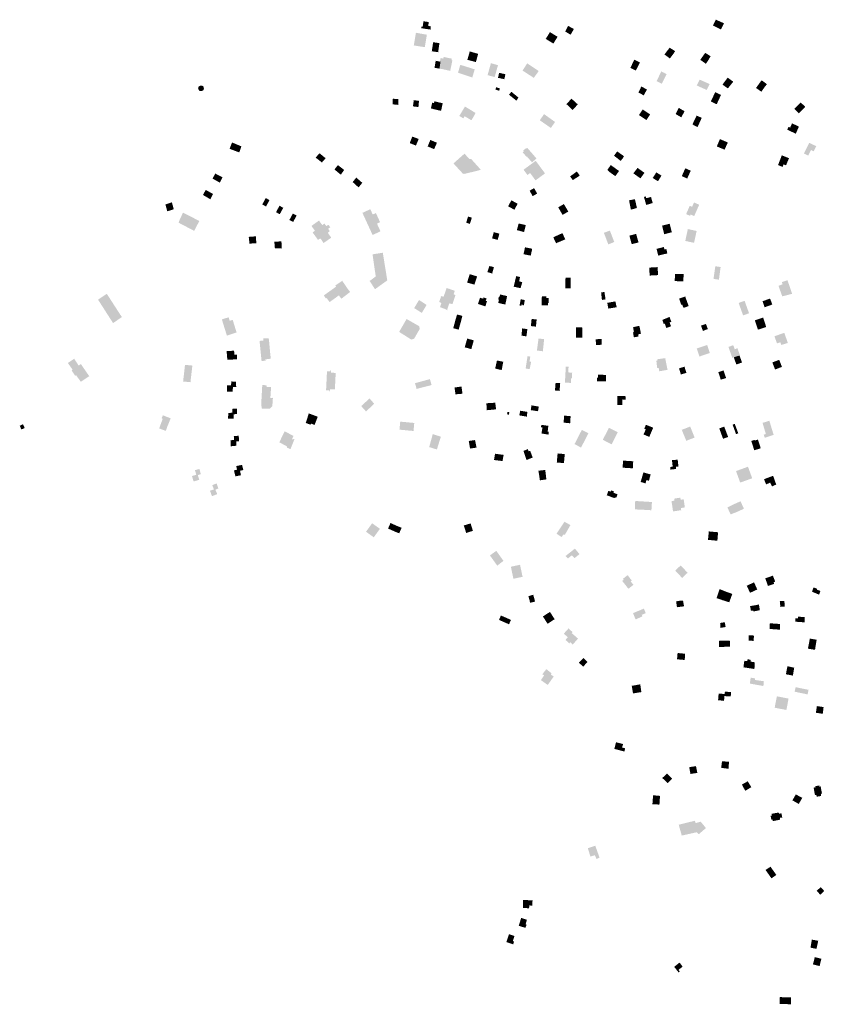
# Model space of a CAD drawing. Units: inches. Extents: x -610513 to -588999, y -1169601 to -1150146.
# Drawn here: x -605878 to -605171, y -1155974 to -1155110 of the extents above; entities that cross this region are included whole.
import ezdxf

# ---------------------------------------------------------------- set-up
doc = ezdxf.new("R2010")
doc.units = ezdxf.units.IN
doc.header["$MEASUREMENT"] = 0

msp = doc.modelspace()

# ---------------------------------------------------------------- hatches: boundary and pattern name
for points in [[(-605516.63, -1155116.05), (-605518.84, -1155115.72), (-605518.56, -1155112.25), (-605523.09, -1155111.59), (-605523.84, -1155116.37), (-605524.82, -1155116.26), (-605525.1, -1155117.66), (-605516.92, -1155118.91), (-605516.63, -1155116.05)], [(-605262.07, -1155118.75), (-605259.37, -1155113.36), (-605266.49, -1155110.21), (-605269.02, -1155115.26), (-605262.07, -1155118.75)], [(-605391.1, -1155118.39), (-605396.24, -1155115.62), (-605398.71, -1155120.57), (-605393.97, -1155123.44), (-605391.1, -1155118.39)], [(-605526.28, -1155122.3), (-605529.72, -1155121.69), (-605531.63, -1155132.79), (-605528.29, -1155133.33), (-605521.94, -1155134.35), (-605520.13, -1155123.4), (-605526.28, -1155122.3)], [(-605409.08, -1155131.18), (-605405.43, -1155125.21), (-605412.14, -1155121.1), (-605415.8, -1155127.07), (-605409.08, -1155131.18)], [(-605515.81, -1155137.94), (-605510.22, -1155138.72), (-605509.13, -1155130.79), (-605514.64, -1155130.01), (-605515.81, -1155137.94)], [(-605307.03, -1155134.78), (-605308.43, -1155136.57), (-605311.59, -1155140.76), (-605306.83, -1155144.25), (-605303.56, -1155139.89), (-605302.25, -1155137.77), (-605307.03, -1155134.78)], [(-605509.08, -1155153.15), (-605506.98, -1155153.5), (-605505.89, -1155153.74), (-605499.66, -1155155.1), (-605497.79, -1155146.03), (-605498.49, -1155145.89), (-605498.19, -1155144.42), (-605503.53, -1155143.32), (-605505.39, -1155142.94), (-605505.8, -1155144.38), (-605508.04, -1155143.78), (-605508.74, -1155147), (-605508.15, -1155147.11), (-605509.08, -1155153.15)], [(-605482.48, -1155138.04), (-605484.58, -1155145.43), (-605477.12, -1155147.38), (-605475.1, -1155140.22), (-605482.48, -1155138.04)], [(-605333.09, -1155147.78), (-605338.06, -1155145.24), (-605341.49, -1155152.48), (-605336.8, -1155154.9), (-605333.09, -1155147.78)], [(-605280.16, -1155145.42), (-605275.2, -1155148.93), (-605272.42, -1155144.64), (-605271.16, -1155142.23), (-605275.8, -1155139.34), (-605277.17, -1155141.19), (-605280.16, -1155145.42)], [(-605508.74, -1155147), (-605512.42, -1155146.28), (-605513.4, -1155152.43), (-605509.08, -1155153.15), (-605508.15, -1155147.11), (-605508.74, -1155147)], [(-605487.44, -1155150.87), (-605490.82, -1155149.82), (-605492.8, -1155156.7), (-605480.31, -1155160.97), (-605478.13, -1155153.78), (-605487.44, -1155150.87)], [(-605463.93, -1155148.38), (-605466.85, -1155158.86), (-605460.65, -1155160.58), (-605457.73, -1155150.11), (-605463.93, -1155148.38)], [(-605426.12, -1155152.52), (-605429.57, -1155150.2), (-605432.07, -1155148.52), (-605436.17, -1155154.85), (-605433.48, -1155156.59), (-605426.22, -1155161.29), (-605424.73, -1155159.07), (-605423.67, -1155157.61), (-605422, -1155155.3), (-605423.07, -1155154.58), (-605423.6, -1155154.22), (-605423.93, -1155154), (-605424.34, -1155153.72), (-605425.13, -1155153.19), (-605425.49, -1155152.95), (-605426.12, -1155152.52)], [(-605457.25, -1155159.21), (-605457.7, -1155161.22), (-605452.16, -1155162.45), (-605451.19, -1155158.08), (-605456.47, -1155156.91), (-605456.72, -1155156.85), (-605457.25, -1155159.21)], [(-605316.19, -1155159.32), (-605318.47, -1155164.17), (-605313.92, -1155166.45), (-605309.77, -1155157.94), (-605311.84, -1155156.85), (-605314.51, -1155155.66), (-605316.19, -1155159.32)], [(-605280.66, -1155162.82), (-605283.27, -1155167.95), (-605274.48, -1155171.89), (-605271.98, -1155166.69), (-605280.66, -1155162.82)], [(-605256.07, -1155161.02), (-605260.64, -1155167.11), (-605257.55, -1155169.45), (-605255.91, -1155170.47), (-605251.23, -1155164.62), (-605252.92, -1155163.43), (-605256.07, -1155161.02)], [(-605221.69, -1155166.83), (-605226.27, -1155163.39), (-605228.18, -1155165.86), (-605231.23, -1155170.12), (-605226.55, -1155173.45), (-605223.74, -1155169.42), (-605221.69, -1155166.83)], [(-605719.02, -1155167.99), (-605717.37, -1155167.99), (-605715.98, -1155169.27), (-605715.85, -1155170.54), (-605716.23, -1155172.19), (-605718.14, -1155172.95), (-605719.79, -1155172.69), (-605720.93, -1155170.66), (-605720.67, -1155169.14), (-605719.02, -1155167.99)], [(-605459.94, -1155171.52), (-605459.37, -1155169.51), (-605456.04, -1155170.57), (-605456.65, -1155172.64), (-605459.94, -1155171.52)], [(-605327.01, -1155171.4), (-605331.93, -1155168.86), (-605334.48, -1155174.1), (-605329.71, -1155176.64), (-605327.01, -1155171.4)], [(-605545.31, -1155184.98), (-605545.06, -1155179.9), (-605550, -1155179.59), (-605550.26, -1155184.47), (-605545.31, -1155184.98)], [(-605448.02, -1155176.07), (-605441.51, -1155181.32), (-605439.81, -1155178.5), (-605445.99, -1155173.45), (-605448.02, -1155176.07)], [(-605387.67, -1155184.55), (-605393.18, -1155179.53), (-605397.66, -1155184.3), (-605392.19, -1155189.44), (-605387.67, -1155184.55)], [(-605263.41, -1155179.34), (-605262.88, -1155178.17), (-605261.98, -1155176.22), (-605267.05, -1155173.83), (-605267.96, -1155175.75), (-605268.49, -1155176.88), (-605270.91, -1155181.98), (-605265.75, -1155184.42), (-605263.41, -1155179.34)], [(-605527.56, -1155186.9), (-605527.05, -1155181.44), (-605531.62, -1155180.8), (-605532.38, -1155186.26), (-605527.56, -1155186.9)], [(-605507.66, -1155190.21), (-605513.74, -1155188.81), (-605516.61, -1155188.07), (-605515.5, -1155183.08), (-605513.87, -1155183.48), (-605513.51, -1155181.84), (-605506.14, -1155183.57), (-605506.61, -1155185.3), (-605507.66, -1155190.21)], [(-605488.13, -1155196.83), (-605486.99, -1155194.93), (-605481.03, -1155198.49), (-605478.37, -1155194.04), (-605477.48, -1155192.01), (-605486.73, -1155186.42), (-605487.87, -1155188.45), (-605491.68, -1155194.67), (-605488.13, -1155196.83)], [(-605324.14, -1155193.34), (-605330.72, -1155189), (-605334.03, -1155193.92), (-605327.45, -1155198.29), (-605324.14, -1155193.34)], [(-605299.04, -1155187.58), (-605301.21, -1155191.77), (-605301.84, -1155192.99), (-605296.85, -1155195.87), (-605296.17, -1155194.63), (-605293.92, -1155190.57), (-605299.04, -1155187.58)], [(-605193.57, -1155192.41), (-605187.99, -1155186.82), (-605189.34, -1155185.38), (-605192.05, -1155182.89), (-605197.63, -1155188.35), (-605194.96, -1155191.01), (-605193.57, -1155192.41)], [(-605417.29, -1155193.05), (-605421.01, -1155198.5), (-605411.29, -1155205.23), (-605407.64, -1155199.98), (-605417.29, -1155193.05)], [(-605281.64, -1155202.47), (-605282.58, -1155204.53), (-605287.06, -1155202.13), (-605286.2, -1155200.3), (-605284.08, -1155195.82), (-605283.41, -1155194.41), (-605278.83, -1155196.29), (-605279.48, -1155197.71), (-605281.64, -1155202.47)], [(-605196.36, -1155210.32), (-605193.57, -1155203.99), (-605199.65, -1155201.18), (-605201.25, -1155204.84), (-605202.63, -1155204.23), (-605203.85, -1155206.64), (-605196.36, -1155210.32)], [(-605532.14, -1155213.04), (-605532.9, -1155212.78), (-605535.18, -1155218.5), (-605529.73, -1155220.66), (-605527.32, -1155214.94), (-605527.95, -1155214.69), (-605532.14, -1155213.04)], [(-605256.01, -1155218.03), (-605257.78, -1155217.21), (-605261.88, -1155215.42), (-605262.44, -1155215.21), (-605262.91, -1155215.03), (-605265.68, -1155221.42), (-605258.85, -1155224.29), (-605256.09, -1155218.21), (-605256.01, -1155218.03)], [(-605682.9, -1155221.38), (-605691.15, -1155217.94), (-605693.3, -1155223.53), (-605684.81, -1155226.71), (-605682.9, -1155221.38)], [(-605516.54, -1155215.97), (-605517.05, -1155215.71), (-605519.46, -1155221.43), (-605513.75, -1155223.84), (-605511.34, -1155218.26), (-605511.85, -1155218), (-605516.54, -1155215.97)], [(-605423.92, -1155232.01), (-605427.86, -1155235.43), (-605431.68, -1155231.03), (-605432.25, -1155230.37), (-605432.56, -1155230.64), (-605433.99, -1155228.99), (-605436.06, -1155226.6), (-605435.11, -1155225.78), (-605435.65, -1155225.16), (-605432.93, -1155222.8), (-605432.39, -1155223.42), (-605431.81, -1155222.91), (-605429.46, -1155225.62), (-605427.66, -1155227.69), (-605423.92, -1155232.01)], [(-605185.51, -1155229.49), (-605189.17, -1155227.62), (-605184.52, -1155218.18), (-605180.84, -1155220.01), (-605178.43, -1155221.21), (-605180.67, -1155225.65), (-605182.95, -1155224.56), (-605185.51, -1155229.49)], [(-605614.43, -1155227.36), (-605617.73, -1155231.23), (-605612.28, -1155235.55), (-605608.98, -1155231.74), (-605610.12, -1155230.92), (-605614.43, -1155227.36)], [(-605472.8, -1155241.85), (-605473.82, -1155240.72), (-605481, -1155232.77), (-605481.3, -1155232.44), (-605482.5, -1155232.52), (-605482.71, -1155232.53), (-605486.98, -1155227.97), (-605487.13, -1155227.8), (-605496.77, -1155236.33), (-605491.7, -1155241.92), (-605488.5, -1155245.36), (-605487.44, -1155245.55), (-605475.02, -1155242.62), (-605472.8, -1155241.85)], [(-605350.06, -1155234.12), (-605348.3, -1155232.01), (-605347.13, -1155230.02), (-605353.11, -1155225.79), (-605355.92, -1155229.54), (-605350.06, -1155234.12)], [(-605207.89, -1155239.39), (-605207.39, -1155238.07), (-605207.06, -1155237.19), (-605204.92, -1155238.04), (-605203.9, -1155235.61), (-605202.29, -1155231.77), (-605208.61, -1155229.26), (-605210.25, -1155233.5), (-605211.5, -1155236.69), (-605211.93, -1155237.81), (-605207.89, -1155239.39)], [(-605592.76, -1155242.16), (-605593.9, -1155241.15), (-605598.21, -1155237.84), (-605601.25, -1155241.65), (-605595.68, -1155246.23), (-605592.76, -1155242.16)], [(-605429.85, -1155237.91), (-605435.25, -1155241.88), (-605431.86, -1155246.5), (-605429.51, -1155244.77), (-605424.77, -1155251.22), (-605422.39, -1155249.47), (-605416.46, -1155245.11), (-605424.6, -1155234.05), (-605429.85, -1155237.91)], [(-605354.76, -1155247.51), (-605353.58, -1155245.98), (-605351.4, -1155242.86), (-605352.41, -1155242.34), (-605358.74, -1155237.76), (-605360.85, -1155240.81), (-605361.68, -1155242.02), (-605359.68, -1155243.98), (-605354.76, -1155247.51)], [(-605332.66, -1155249.46), (-605329.18, -1155244.6), (-605335.18, -1155240.27), (-605338.93, -1155245.05), (-605332.66, -1155249.46)], [(-605288.54, -1155242.75), (-605293.3, -1155240.6), (-605296.4, -1155247.48), (-605291.64, -1155249.63), (-605288.54, -1155242.75)], [(-605701.81, -1155253.22), (-605699.53, -1155248.53), (-605705.86, -1155245.22), (-605708.28, -1155249.66), (-605701.81, -1155253.22)], [(-605580.08, -1155257.41), (-605576.79, -1155253.35), (-605577.93, -1155252.41), (-605582.11, -1155248.77), (-605585.28, -1155252.71), (-605580.08, -1155257.41)], [(-605385.91, -1155247.06), (-605388.51, -1155243.46), (-605390.47, -1155244.88), (-605394.42, -1155247.74), (-605392.07, -1155250.99), (-605385.91, -1155247.06)], [(-605321.91, -1155249.15), (-605317.27, -1155252), (-605314.22, -1155247.04), (-605318.74, -1155244.19), (-605321.91, -1155249.15)], [(-605427.28, -1155265.06), (-605423.33, -1155262.81), (-605426.04, -1155258.04), (-605429.98, -1155260.29), (-605427.28, -1155265.06)], [(-605710.18, -1155267.82), (-605707.9, -1155263.13), (-605714.24, -1155259.57), (-605716.65, -1155264.01), (-605710.18, -1155267.82)], [(-605658.25, -1155268.52), (-605661.55, -1155266.73), (-605664.6, -1155272.36), (-605661.31, -1155274.14), (-605658.25, -1155268.52)], [(-605321.92, -1155271.1), (-605323.39, -1155265.82), (-605327.61, -1155266.88), (-605328.03, -1155265.3), (-605329.61, -1155265.82), (-605327.61, -1155272.79), (-605321.92, -1155271.1)], [(-605743.92, -1155270.49), (-605749.62, -1155272.37), (-605747.98, -1155278.36), (-605742.27, -1155276.59), (-605743.28, -1155272.9), (-605743.92, -1155270.49)], [(-605649.5, -1155273.51), (-605652.55, -1155279.14), (-605649.26, -1155280.92), (-605646.2, -1155275.3), (-605649.5, -1155273.51)], [(-605448.85, -1155273.94), (-605443.32, -1155277.01), (-605440.48, -1155271.78), (-605445.93, -1155268.73), (-605448.85, -1155273.94)], [(-605404.85, -1155274.91), (-605401.05, -1155281.51), (-605395.98, -1155278.6), (-605399.91, -1155271.99), (-605404.85, -1155274.91)], [(-605341.07, -1155276.88), (-605337.32, -1155275.9), (-605335.75, -1155275.48), (-605337.52, -1155267.74), (-605340.11, -1155268.24), (-605342.72, -1155268.75), (-605341.07, -1155276.88)], [(-605281.11, -1155272.6), (-605285.67, -1155270.59), (-605287.37, -1155274.45), (-605289.4, -1155273.55), (-605292.6, -1155280.82), (-605289.14, -1155282.34), (-605288.64, -1155281.2), (-605285.51, -1155282.57), (-605281.11, -1155272.6)], [(-605738.13, -1155288.31), (-605727.86, -1155293.7), (-605724.4, -1155295.52), (-605721.73, -1155290.44), (-605719.83, -1155286.89), (-605728.96, -1155282.18), (-605734.15, -1155279.51), (-605736.82, -1155285.1), (-605738.13, -1155288.31)], [(-605634.46, -1155282.11), (-605637.76, -1155280.32), (-605640.81, -1155285.95), (-605637.52, -1155287.73), (-605634.46, -1155282.11)], [(-605564.89, -1155279.9), (-605567.65, -1155281.17), (-605569.78, -1155276.55), (-605576.7, -1155279.73), (-605574.58, -1155284.36), (-605570.88, -1155292.39), (-605567.79, -1155299.14), (-605560.84, -1155295.95), (-605563.94, -1155289.2), (-605561.19, -1155287.94), (-605564.89, -1155279.9)], [(-605480.68, -1155283.95), (-605483.98, -1155282.93), (-605485.63, -1155288.39), (-605482.33, -1155289.41), (-605480.68, -1155283.95)], [(-605610.02, -1155289.17), (-605611.92, -1155290.44), (-605614.84, -1155286.5), (-605621.43, -1155291.2), (-605618.39, -1155295.52), (-605620.42, -1155296.91), (-605615.73, -1155303.4), (-605613.58, -1155302.13), (-605610.79, -1155306.19), (-605604.07, -1155301.5), (-605607.11, -1155297.18), (-605605.33, -1155295.78), (-605606.85, -1155293.62), (-605604.95, -1155292.35), (-605606.6, -1155290.19), (-605608.37, -1155291.33), (-605610.02, -1155289.17)], [(-605433.51, -1155291.22), (-605433.26, -1155290.45), (-605439.6, -1155289.05), (-605441.12, -1155294.9), (-605434.91, -1155296.55), (-605434.66, -1155295.92), (-605433.51, -1155291.22)], [(-605307.06, -1155289.28), (-605313.72, -1155290.96), (-605311.79, -1155298.5), (-605307.85, -1155297.45), (-605305.11, -1155296.72), (-605305.92, -1155293.62), (-605307.06, -1155289.28)], [(-605676.47, -1155300.82), (-605675.84, -1155306.66), (-605674.44, -1155306.66), (-605670.76, -1155306.41), (-605669.88, -1155306.41), (-605670.13, -1155300.32), (-605673.43, -1155300.57), (-605676.47, -1155300.82)], [(-605461.41, -1155296.66), (-605462.91, -1155302.11), (-605457.99, -1155303.46), (-605456.49, -1155298.01), (-605461.41, -1155296.66)], [(-605409.17, -1155301.18), (-605406.77, -1155306.41), (-605398.65, -1155302.98), (-605401.18, -1155297.52), (-605407.27, -1155300.31), (-605409.17, -1155301.18)], [(-605355.67, -1155305.28), (-605359.47, -1155295.38), (-605364.79, -1155297.16), (-605360.87, -1155307.44), (-605355.67, -1155305.28)], [(-605334.33, -1155305.67), (-605336.48, -1155298.2), (-605342.4, -1155299.75), (-605340.34, -1155307.23), (-605334.33, -1155305.67)], [(-605283.37, -1155295.65), (-605291.07, -1155293.95), (-605293.34, -1155304.39), (-605285.63, -1155306.02), (-605283.37, -1155295.65)], [(-605647.81, -1155304.77), (-605650.98, -1155304.9), (-605654.03, -1155305.02), (-605653.52, -1155310.99), (-605652.38, -1155310.99), (-605648.83, -1155310.87), (-605647.43, -1155310.74), (-605647.81, -1155304.77)], [(-605428.96, -1155317.31), (-605428.83, -1155316.42), (-605427.82, -1155312.11), (-605427.82, -1155311.22), (-605434.03, -1155309.95), (-605435.3, -1155316.04), (-605428.96, -1155317.31)], [(-605309.92, -1155311.52), (-605311.71, -1155311.73), (-605312.13, -1155309.72), (-605318.56, -1155311.31), (-605317.09, -1155317.22), (-605309.08, -1155315.32), (-605309.92, -1155311.52)], [(-605565.66, -1155346.73), (-605554.88, -1155338.99), (-605557.28, -1155324.26), (-605558.8, -1155314.73), (-605567.81, -1155316.12), (-605565.02, -1155335.56), (-605570.35, -1155339.49), (-605565.66, -1155346.73)], [(-605467.01, -1155331.71), (-605462.82, -1155332.98), (-605461.3, -1155327.4), (-605463.58, -1155326.76), (-605465.23, -1155326.38), (-605467.01, -1155331.71)], [(-605324.99, -1155327.77), (-605324.59, -1155334.78), (-605317.22, -1155334.36), (-605317.62, -1155327.35), (-605324.99, -1155327.77)], [(-605268.54, -1155337.73), (-605263.79, -1155338.37), (-605262.3, -1155327.25), (-605266.95, -1155326.62), (-605268.54, -1155337.73)], [(-605482.55, -1155333.54), (-605484.82, -1155340.9), (-605478.42, -1155342.75), (-605476.07, -1155335.51), (-605482.55, -1155333.54)], [(-605441.77, -1155335.28), (-605443.93, -1155344.55), (-605437.85, -1155345.83), (-605436.45, -1155340.49), (-605439.11, -1155339.86), (-605438.35, -1155336.05), (-605441.77, -1155335.28)], [(-605294.75, -1155333.37), (-605302.23, -1155333.26), (-605302.66, -1155339.59), (-605295.07, -1155339.91), (-605294.75, -1155333.37)], [(-605587.47, -1155349.13), (-605595.21, -1155355.1), (-605597.37, -1155352.18), (-605605.48, -1155358.01), (-605608.14, -1155354.46), (-605608.78, -1155354.84), (-605610.55, -1155352.17), (-605599.9, -1155344.55), (-605600.53, -1155343.54), (-605594.44, -1155339.35), (-605589.5, -1155346.59), (-605587.47, -1155349.13)], [(-605393.85, -1155345.97), (-605393.84, -1155336.7), (-605398.46, -1155336.7), (-605398.49, -1155345.97), (-605393.85, -1155345.97)], [(-605199.61, -1155350.81), (-605208.21, -1155352.99), (-605211.51, -1155343.81), (-605207.96, -1155342.41), (-605208.46, -1155340.51), (-605203.64, -1155338.86), (-605201.64, -1155344.53), (-605199.61, -1155350.81)], [(-605799.61, -1155353.01), (-605801.13, -1155350.83), (-605808.74, -1155355.91), (-605795.56, -1155376.49), (-605787.83, -1155371.16), (-605789.22, -1155369.13), (-605799.61, -1155353.01)], [(-605502.91, -1155364.61), (-605503.06, -1155364.91), (-605502.36, -1155365.25), (-605502.06, -1155364.46), (-605502.16, -1155364.24), (-605500.4, -1155359.09), (-605497.7, -1155359.89), (-605495.04, -1155351.76), (-605496.69, -1155351.25), (-605495.67, -1155348.08), (-605501.25, -1155346.17), (-605502.8, -1155345.76), (-605505.49, -1155353.38), (-605507.87, -1155352.68), (-605507.99, -1155352.95), (-605507.66, -1155353.23), (-605509.38, -1155357.93), (-605507.34, -1155358.85), (-605508.61, -1155362.47), (-605502.91, -1155364.61)], [(-605449.71, -1155352.77), (-605455.9, -1155351.35), (-605456.33, -1155353.39), (-605456.94, -1155353.26), (-605457.48, -1155355.82), (-605456.87, -1155355.95), (-605457.52, -1155358.79), (-605451.28, -1155360.2), (-605449.71, -1155352.77)], [(-605419.21, -1155353.07), (-605419.47, -1155360.81), (-605413.87, -1155360.96), (-605413.89, -1155358.91), (-605413.13, -1155358.91), (-605413.12, -1155354.6), (-605415.15, -1155354.47), (-605415.15, -1155353.07), (-605419.21, -1155353.07)], [(-605366.89, -1155352.47), (-605366.46, -1155356.16), (-605363.29, -1155355.65), (-605363.84, -1155352.07), (-605364.3, -1155349.05), (-605367.22, -1155349.68), (-605366.89, -1155352.47)], [(-605293.42, -1155353.13), (-605296.98, -1155354.4), (-605298.75, -1155355.04), (-605296.85, -1155360.5), (-605296.09, -1155360.24), (-605294.82, -1155363.16), (-605292.26, -1155362.21), (-605290.38, -1155361.51), (-605293.42, -1155353.13)], [(-605531.31, -1155363.32), (-605524.59, -1155367.52), (-605520.4, -1155360.54), (-605526.99, -1155356.22), (-605531.31, -1155363.32)], [(-605470.44, -1155353.94), (-605467.77, -1155354.83), (-605468.41, -1155356.99), (-605467.4, -1155357.24), (-605468.79, -1155361.81), (-605471.07, -1155361.05), (-605475.26, -1155359.65), (-605473.48, -1155354.19), (-605470.69, -1155355.08), (-605470.44, -1155353.94)], [(-605437.38, -1155361.37), (-605437.17, -1155360.22), (-605435.99, -1155360.37), (-605436.1, -1155360.81), (-605435.3, -1155360.96), (-605435.22, -1155360.51), (-605434.98, -1155360.56), (-605434.17, -1155356.26), (-605437.77, -1155355.56), (-605438.81, -1155361.12), (-605437.38, -1155361.37)], [(-605353.53, -1155362.51), (-605354.67, -1155357.43), (-605361.77, -1155358.7), (-605360.89, -1155363.78), (-605353.53, -1155362.51)], [(-605246.48, -1155358.77), (-605242.59, -1155369.72), (-605237.36, -1155367.86), (-605241.25, -1155356.91), (-605246.48, -1155358.77)], [(-605219.65, -1155361.18), (-605216.97, -1155360.18), (-605217.85, -1155357.64), (-605218.96, -1155354.98), (-605225.46, -1155357.26), (-605223.69, -1155362.59), (-605219.65, -1155361.18)], [(-605490.48, -1155376.02), (-605488.96, -1155370.18), (-605493.65, -1155368.91), (-605495.32, -1155374.67), (-605490.48, -1155376.02)], [(-605693.23, -1155374.41), (-605694.12, -1155371.36), (-605700.08, -1155373.26), (-605695.65, -1155387.49), (-605687.15, -1155384.7), (-605690.57, -1155373.65), (-605693.23, -1155374.41)], [(-605526.79, -1155379.25), (-605526.44, -1155381.72), (-605531.39, -1155390.21), (-605533.87, -1155390.91), (-605537.08, -1155388.88), (-605544.47, -1155384.2), (-605537.93, -1155372.88), (-605530.11, -1155377.35), (-605526.79, -1155379.25)], [(-605490.48, -1155376.02), (-605495.32, -1155374.67), (-605496.95, -1155380.97), (-605492.26, -1155382.24), (-605490.48, -1155376.02)], [(-605428.22, -1155372.87), (-605428.63, -1155376.89), (-605428.86, -1155379.09), (-605424.42, -1155379.6), (-605423.78, -1155373.26), (-605428.22, -1155372.87)], [(-605339.21, -1155384.73), (-605338.45, -1155388.92), (-605334.52, -1155388.29), (-605334.65, -1155386.38), (-605332.24, -1155385.75), (-605333.63, -1155378.89), (-605337.99, -1155379.8), (-605339.08, -1155380.03), (-605338.45, -1155384.35), (-605339.21, -1155384.73)], [(-605305.6, -1155375.35), (-605307.12, -1155371.03), (-605313.47, -1155373.7), (-605312.2, -1155377.38), (-605311.31, -1155377), (-605309.92, -1155380.81), (-605305.86, -1155379.28), (-605307.13, -1155375.86), (-605305.6, -1155375.35)], [(-605277.84, -1155383.36), (-605273.52, -1155381.7), (-605275.19, -1155377.24), (-605279.54, -1155378.73), (-605277.84, -1155383.36)], [(-605229.59, -1155382.27), (-605222.3, -1155379.88), (-605225, -1155371.67), (-605232.29, -1155374.07), (-605229.59, -1155382.27)], [(-605436.47, -1155381.12), (-605431.9, -1155381.76), (-605432.79, -1155388.11), (-605437.1, -1155387.47), (-605436.47, -1155381.12)], [(-605383.84, -1155380.13), (-605389.3, -1155380.12), (-605389.3, -1155389.39), (-605383.72, -1155389.39), (-605383.84, -1155380.13)], [(-605212.84, -1155394.26), (-605209.83, -1155393.3), (-605209.05, -1155395.64), (-605206.48, -1155394.87), (-605203.57, -1155394.01), (-605203.32, -1155393.93), (-605206.38, -1155385.02), (-605215.07, -1155388.01), (-605212.84, -1155394.26)], [(-605661.55, -1155409.48), (-605662.05, -1155408.33), (-605657.11, -1155407.7), (-605657.61, -1155403.64), (-605658.62, -1155392.33), (-605659, -1155389.79), (-605663.57, -1155389.92), (-605663.57, -1155391.95), (-605666.99, -1155392.07), (-605665.23, -1155409.73), (-605661.55, -1155409.48)], [(-605486.9, -1155397.72), (-605481.11, -1155399.3), (-605478.96, -1155391.65), (-605484.74, -1155390.02), (-605486.9, -1155397.72)], [(-605418.34, -1155401.19), (-605423.54, -1155400.55), (-605422.41, -1155392.04), (-605422.14, -1155390.02), (-605417.2, -1155390.53), (-605417.44, -1155392.74), (-605418.34, -1155401.19)], [(-605371.66, -1155395.78), (-605366.57, -1155395.47), (-605366.87, -1155390.38), (-605371.96, -1155390.68), (-605371.66, -1155395.78)], [(-605280.85, -1155405.8), (-605271.78, -1155402.73), (-605274.15, -1155395.7), (-605283.22, -1155398.77), (-605280.85, -1155405.8)], [(-605245.67, -1155404.93), (-605245.3, -1155404.8), (-605245.43, -1155404.44), (-605247.56, -1155398.58), (-605249.96, -1155399.42), (-605251.2, -1155395.88), (-605255.45, -1155397.38), (-605253.99, -1155401.55), (-605251.99, -1155407.04), (-605250.73, -1155406.51), (-605245.67, -1155404.93)], [(-605686.65, -1155408.32), (-605686.91, -1155404.25), (-605689.19, -1155404.25), (-605689.31, -1155400.7), (-605695.91, -1155401.07), (-605695.28, -1155408.57), (-605686.65, -1155408.32)], [(-605245.67, -1155404.93), (-605250.73, -1155406.51), (-605248.51, -1155412.84), (-605243.56, -1155411.05), (-605245.67, -1155404.93)], [(-605828.8, -1155422.8), (-605831.97, -1155417.97), (-605831.08, -1155417.34), (-605835.27, -1155411.49), (-605829.68, -1155407.81), (-605825.76, -1155413.79), (-605823.85, -1155412.39), (-605816.5, -1155423.06), (-605823.86, -1155428.01), (-605828.04, -1155422.21), (-605828.8, -1155422.8)], [(-605727.36, -1155425.57), (-605726.35, -1155417.19), (-605725.96, -1155413.76), (-605732.43, -1155413.12), (-605734.08, -1155427.72), (-605727.62, -1155428.36), (-605727.36, -1155425.57)], [(-605458.63, -1155409.27), (-605460.19, -1155416.41), (-605454.48, -1155417.72), (-605453.1, -1155410.43), (-605458.63, -1155409.27)], [(-605429.37, -1155405.88), (-605431.78, -1155405.5), (-605433.44, -1155416.29), (-605429.89, -1155416.93), (-605428.61, -1155410.33), (-605430.01, -1155410.2), (-605429.37, -1155405.88)], [(-605317.79, -1155409.37), (-605318.68, -1155409.62), (-605318.05, -1155415.72), (-605316.65, -1155415.85), (-605316.15, -1155418.77), (-605308.92, -1155417.5), (-605310.94, -1155407.21), (-605317.92, -1155408.23), (-605317.79, -1155409.37)], [(-605210.89, -1155408.74), (-605216.9, -1155410.95), (-605214.53, -1155417.22), (-605208.46, -1155414.91), (-605210.89, -1155408.74)], [(-605605.06, -1155434.49), (-605600.87, -1155434.69), (-605600.17, -1155420.2), (-605604.36, -1155420), (-605604.31, -1155418.85), (-605604.27, -1155418.05), (-605604.77, -1155418.03), (-605604.81, -1155418.83), (-605607.8, -1155418.68), (-605608.61, -1155435.47), (-605605.62, -1155435.61), (-605605.65, -1155436.41), (-605605.16, -1155436.43), (-605605.12, -1155435.64), (-605605.06, -1155434.49)], [(-605393.75, -1155424.94), (-605392.74, -1155424.94), (-605392.61, -1155420.11), (-605396.03, -1155419.73), (-605395.78, -1155414.78), (-605398.19, -1155414.78), (-605398.95, -1155428.62), (-605393.75, -1155429), (-605393.75, -1155424.94)], [(-605362.94, -1155421.92), (-605369.91, -1155421.8), (-605369.91, -1155424.46), (-605370.8, -1155424.46), (-605370.8, -1155427.64), (-605362.94, -1155427.51), (-605362.94, -1155421.92)], [(-605294.05, -1155414.73), (-605298.82, -1155416.2), (-605297.18, -1155421.6), (-605292.29, -1155420.1), (-605294.05, -1155414.73)], [(-605264.34, -1155419.51), (-605262.17, -1155426.15), (-605257.48, -1155424.67), (-605259.77, -1155418.02), (-605264.34, -1155419.51)], [(-605691.8, -1155427.71), (-605691.99, -1155431.05), (-605695.6, -1155431.22), (-605695.5, -1155436.58), (-605690.47, -1155436.77), (-605690.44, -1155432.49), (-605687.51, -1155432.49), (-605687.61, -1155427.81), (-605691.8, -1155427.71)], [(-605655.79, -1155449.48), (-605658.09, -1155451.6), (-605665.17, -1155451.42), (-605665.49, -1155446.56), (-605664.6, -1155430.81), (-605660.92, -1155431.07), (-605660.79, -1155432.47), (-605656.87, -1155432.59), (-605657.5, -1155442.25), (-605655.26, -1155442.05), (-605655.79, -1155449.48)], [(-605517.5, -1155425.66), (-605525.02, -1155427.71), (-605530.52, -1155429.22), (-605529.41, -1155433.29), (-605529.27, -1155433.87), (-605529.16, -1155434.24), (-605523.51, -1155432.78), (-605515.98, -1155430.85), (-605517.5, -1155425.66)], [(-605407.7, -1155435.6), (-605403.65, -1155435.98), (-605403.13, -1155429.13), (-605407.19, -1155429), (-605407.7, -1155435.6)], [(-605489.75, -1155432.18), (-605495.85, -1155432.99), (-605495.04, -1155439), (-605488.88, -1155438.46), (-605489.75, -1155432.18)], [(-605577.78, -1155449.31), (-605573.53, -1155454.01), (-605566.37, -1155447.24), (-605570.45, -1155442.62), (-605577.78, -1155449.31)], [(-605464.94, -1155446.65), (-605467.93, -1155446.84), (-605467.51, -1155452.92), (-605464.44, -1155452.65), (-605459.35, -1155452.15), (-605460.16, -1155446.34), (-605464.94, -1155446.65)], [(-605352.41, -1155440.45), (-605353.05, -1155440.46), (-605353.06, -1155448.21), (-605348.49, -1155448.34), (-605348.74, -1155443.77), (-605345.7, -1155443.64), (-605345.83, -1155440.34), (-605349.33, -1155440.4), (-605352.41, -1155440.45)], [(-605694.56, -1155460.46), (-605689.6, -1155460.26), (-605689.71, -1155456.45), (-605686.67, -1155456.33), (-605686.84, -1155451.71), (-605690.73, -1155451.61), (-605690.86, -1155455.18), (-605694.53, -1155455.31), (-605694.56, -1155460.46)], [(-605615.9, -1155458.67), (-605623.78, -1155455.73), (-605626.42, -1155464.14), (-605622.26, -1155465.64), (-605621.88, -1155464.62), (-605618.71, -1155465.89), (-605615.9, -1155458.67)], [(-605449.37, -1155454.36), (-605449.78, -1155456.52), (-605448.09, -1155456.87), (-605447.72, -1155454.71), (-605449.37, -1155454.36)], [(-605432.41, -1155458.57), (-605431.9, -1155454.39), (-605438.2, -1155453.37), (-605439.02, -1155457.45), (-605432.41, -1155458.57)], [(-605422.6, -1155453.82), (-605421.89, -1155449.74), (-605428.35, -1155448.67), (-605428.96, -1155452.84), (-605422.6, -1155453.82)], [(-605874.65, -1155465.2), (-605877.53, -1155466.55), (-605875.99, -1155469.83), (-605873.11, -1155468.54), (-605874.65, -1155465.2)], [(-605748.18, -1155467.85), (-605746.16, -1155462.99), (-605744.99, -1155460.06), (-605751.85, -1155457.43), (-605752.99, -1155459.97), (-605751.98, -1155460.48), (-605755.12, -1155468.93), (-605749.28, -1155471.08), (-605748.18, -1155467.85)], [(-605531.86, -1155471.15), (-605531.2, -1155464.11), (-605543.52, -1155462.96), (-605544.18, -1155470), (-605531.86, -1155471.15)], [(-605413.09, -1155471.81), (-605414.11, -1155471.71), (-605413.5, -1155466.62), (-605419.6, -1155465.8), (-605420.01, -1155467.84), (-605418.68, -1155467.94), (-605419.5, -1155473.34), (-605413.4, -1155474.36), (-605413.09, -1155471.81)], [(-605400.11, -1155463.85), (-605394.38, -1155464.38), (-605393.97, -1155458.17), (-605399.67, -1155457.66), (-605400.11, -1155463.85)], [(-605327.96, -1155469.76), (-605329.99, -1155474.2), (-605324.92, -1155476.36), (-605321.49, -1155468.24), (-605327.83, -1155465.7), (-605329.35, -1155469), (-605327.96, -1155469.76)], [(-605246.8, -1155473.22), (-605249.92, -1155464.93), (-605251.79, -1155465.63), (-605248.78, -1155473.94), (-605246.8, -1155473.22)], [(-605224.48, -1155474.42), (-605223.6, -1155477.11), (-605215.78, -1155474.6), (-605219.53, -1155462.18), (-605225.56, -1155464.08), (-605225.26, -1155464.84), (-605222.62, -1155473.77), (-605224.48, -1155474.42)], [(-605636.34, -1155478.25), (-605639.88, -1155487.09), (-605642.71, -1155485.85), (-605643.18, -1155484.55), (-605649.66, -1155481.09), (-605644.96, -1155471.46), (-605637.24, -1155475.47), (-605638.5, -1155478.45), (-605636.34, -1155478.25)], [(-605514.97, -1155473.93), (-605518.09, -1155485.3), (-605511.34, -1155487.39), (-605507.85, -1155476.14), (-605514.97, -1155473.93)], [(-605390.52, -1155482.61), (-605384.83, -1155485.77), (-605378.32, -1155473.15), (-605384.11, -1155470.19), (-605390.52, -1155482.61)], [(-605352.61, -1155472.29), (-605360.34, -1155468.35), (-605365.72, -1155478.9), (-605358, -1155482.84), (-605352.61, -1155472.29)], [(-605285.1, -1155476.97), (-605288.99, -1155467.26), (-605296.38, -1155470.14), (-605292.5, -1155479.75), (-605285.1, -1155476.97)], [(-605259.16, -1155467.3), (-605263.49, -1155468.94), (-605260.16, -1155478.03), (-605255.71, -1155476.4), (-605259.16, -1155467.3)], [(-605687.27, -1155484.11), (-605687.44, -1155480.33), (-605684.9, -1155480.19), (-605685.29, -1155475.32), (-605689.6, -1155475.63), (-605689.34, -1155479.06), (-605692.51, -1155479.31), (-605692.21, -1155484.59), (-605687.27, -1155484.11)], [(-605477.87, -1155479.12), (-605483.36, -1155479.93), (-605482.24, -1155486.55), (-605476.55, -1155485.74), (-605477.87, -1155479.12)], [(-605232.77, -1155488.12), (-605227.1, -1155486.31), (-605229.56, -1155478.69), (-605232.23, -1155479.56), (-605232.43, -1155478.95), (-605235.38, -1155479.9), (-605232.77, -1155488.12)], [(-605453.78, -1155497.56), (-605452.74, -1155492.13), (-605460.28, -1155491.14), (-605461.2, -1155496.64), (-605453.78, -1155497.56)], [(-605427.24, -1155494.41), (-605429.47, -1155488.6), (-605430.89, -1155489.01), (-605431.5, -1155487.08), (-605435.37, -1155488.6), (-605432.63, -1155496.65), (-605427.24, -1155494.41)], [(-605406.12, -1155498.8), (-605399.85, -1155499.39), (-605399.1, -1155491.45), (-605405.38, -1155490.86), (-605406.12, -1155498.8)], [(-605347.95, -1155497.17), (-605348.31, -1155503.36), (-605339.38, -1155503.93), (-605339.02, -1155497.74), (-605347.95, -1155497.17)], [(-605301.42, -1155504.51), (-605306.41, -1155505.06), (-605306.54, -1155502.71), (-605304.38, -1155502.53), (-605305.01, -1155496.77), (-605299.98, -1155496.32), (-605299.35, -1155502.36), (-605301.51, -1155502.62), (-605301.42, -1155504.51)], [(-605724.49, -1155510.15), (-605726.31, -1155510.7), (-605724.86, -1155515.49), (-605719.92, -1155513.97), (-605721.18, -1155509.9), (-605718.52, -1155509.02), (-605719.78, -1155504.44), (-605723.72, -1155505.58), (-605722.51, -1155509.54), (-605724.49, -1155510.15)], [(-605684.08, -1155506.12), (-605681.21, -1155505.36), (-605682.38, -1155500.91), (-605687.45, -1155501.92), (-605686.76, -1155505.07), (-605689.45, -1155505.74), (-605688.21, -1155510.98), (-605683.36, -1155509.98), (-605684.08, -1155506.12)], [(-605415.95, -1155507.65), (-605416.34, -1155505.36), (-605420.84, -1155505.88), (-605422.23, -1155506.07), (-605421.85, -1155508.36), (-605420.94, -1155514.47), (-605415.24, -1155513.66), (-605415.95, -1155507.65)], [(-605328.25, -1155517.13), (-605332.5, -1155515.89), (-605330.07, -1155507.53), (-605325.76, -1155508.76), (-605323.7, -1155509.35), (-605325.26, -1155514.87), (-605327.41, -1155514.24), (-605328.25, -1155517.13)], [(-605238.29, -1155502.54), (-605248.79, -1155506.35), (-605245.12, -1155516.46), (-605234.62, -1155512.65), (-605238.29, -1155502.54)], [(-605704.7, -1155517.15), (-605708.49, -1155518.71), (-605707.03, -1155522.4), (-605710.5, -1155523.59), (-605708.77, -1155528.38), (-605704.11, -1155526.56), (-605705.83, -1155522.72), (-605703.14, -1155521.6), (-605704.7, -1155517.15)], [(-605217.16, -1155519.79), (-605213.51, -1155518.17), (-605216.24, -1155510.47), (-605224.24, -1155513.51), (-605222.37, -1155518.07), (-605218.78, -1155516.45), (-605217.16, -1155519.79)], [(-605355.99, -1155524.18), (-605358.36, -1155523.31), (-605358.75, -1155524.42), (-605360.88, -1155523.7), (-605362.22, -1155527.57), (-605355.82, -1155529.99), (-605353.63, -1155529.23), (-605352.85, -1155526.69), (-605356.31, -1155525.36), (-605355.99, -1155524.18)], [(-605337.47, -1155539.99), (-605331.72, -1155540.2), (-605323.04, -1155540.73), (-605322.6, -1155533.5), (-605335.07, -1155532.72), (-605337.28, -1155532.59), (-605337.39, -1155535.72), (-605337.47, -1155539.99)], [(-605294.74, -1155531.1), (-605293.69, -1155538.24), (-605297.14, -1155538.77), (-605296.93, -1155540.67), (-605298.39, -1155540.89), (-605304.04, -1155541.76), (-605304.33, -1155539.87), (-605305.42, -1155532.71), (-605302.8, -1155532.33), (-605303.03, -1155530.52), (-605297.7, -1155529.69), (-605297.38, -1155531.51), (-605294.74, -1155531.1)], [(-605244.85, -1155532.83), (-605251.74, -1155535.95), (-605256.4, -1155538.28), (-605253.46, -1155544.34), (-605248.74, -1155542.52), (-605241.85, -1155539.4), (-605244.85, -1155532.83)], [(-605568.18, -1155552.13), (-605573.54, -1155559.59), (-605566.73, -1155564.48), (-605561.37, -1155557.02), (-605568.18, -1155552.13)], [(-605547.99, -1155559.55), (-605545.83, -1155554.73), (-605552.05, -1155551.93), (-605554.2, -1155556.76), (-605547.99, -1155559.55)], [(-605479.74, -1155558.86), (-605481.73, -1155552.27), (-605487.72, -1155554.06), (-605485.63, -1155560.66), (-605482.63, -1155559.66), (-605479.74, -1155558.86)], [(-605405.09, -1155559.38), (-605406.3, -1155561.35), (-605401.94, -1155564.18), (-605400.05, -1155561.82), (-605399.11, -1155562.4), (-605394.13, -1155553.74), (-605395.16, -1155553.17), (-605399.37, -1155550.8), (-605403.73, -1155557.35), (-605405.09, -1155559.38)], [(-605547.99, -1155559.55), (-605544.44, -1155560.95), (-605542.28, -1155556.12), (-605545.83, -1155554.73), (-605547.99, -1155559.55)], [(-605272.68, -1155559.31), (-605273.41, -1155566.7), (-605265.16, -1155567.5), (-605264.53, -1155560.05), (-605272.68, -1155559.31)], [(-605459.18, -1155576.36), (-605464.77, -1155580.35), (-605458.39, -1155589.35), (-605452.9, -1155585.15), (-605459.18, -1155576.36)], [(-605390.59, -1155582.76), (-605386.22, -1155579.24), (-605390.17, -1155574.38), (-605398.38, -1155580.86), (-605396.43, -1155583.04), (-605392.81, -1155580.25), (-605390.59, -1155582.76)], [(-605438.37, -1155588.58), (-605446.41, -1155590.29), (-605444.18, -1155600.85), (-605436.13, -1155599.15), (-605438.37, -1155588.58)], [(-605302.16, -1155593.61), (-605296.12, -1155600.1), (-605291.3, -1155595.61), (-605297.34, -1155589.12), (-605302.16, -1155593.61)], [(-605339.73, -1155606.85), (-605338.89, -1155606.01), (-605341.34, -1155603.2), (-605340.22, -1155602.36), (-605341.09, -1155601.48), (-605343.86, -1155597.67), (-605348.06, -1155600.89), (-605347.43, -1155601.8), (-605348.69, -1155602.71), (-605343.23, -1155609.65), (-605339.73, -1155606.85)], [(-605239.37, -1155606.94), (-605236.49, -1155613.2), (-605230.15, -1155610.26), (-605232.92, -1155604.01), (-605239.37, -1155606.94)], [(-605215.92, -1155603.99), (-605214.4, -1155603.36), (-605216.42, -1155598.15), (-605219.49, -1155599.2), (-605223.14, -1155600.44), (-605220.74, -1155607.17), (-605217.02, -1155605.96), (-605215.28, -1155605.39), (-605215.92, -1155603.99)], [(-605257.51, -1155612.23), (-605263.22, -1155609.95), (-605265.88, -1155617.82), (-605260.43, -1155619.72), (-605257.51, -1155612.23)], [(-605254.72, -1155621.5), (-605252.06, -1155614.14), (-605257.51, -1155612.23), (-605260.43, -1155619.72), (-605254.72, -1155621.5)], [(-605180.77, -1155608.52), (-605182.09, -1155612.21), (-605175.9, -1155614.78), (-605174.65, -1155611.56), (-605177.81, -1155610.43), (-605177.61, -1155609.58), (-605180.77, -1155608.52)], [(-605426.76, -1155614.85), (-605431.02, -1155616.17), (-605429.98, -1155619.87), (-605429.51, -1155621.96), (-605425.16, -1155620.82), (-605426.76, -1155614.85)], [(-605294.41, -1155625.05), (-605295.3, -1155619.97), (-605297.71, -1155620.1), (-605301.36, -1155620.69), (-605300.63, -1155625.81), (-605294.41, -1155625.05)], [(-605210.34, -1155620.5), (-605209.84, -1155625.53), (-605205.91, -1155625.15), (-605206.41, -1155620.25), (-605210.34, -1155620.5)], [(-605412.11, -1155629.94), (-605418.31, -1155633.96), (-605414.17, -1155640.34), (-605407.98, -1155636.33), (-605412.11, -1155629.94)], [(-605330.94, -1155633.8), (-605331.57, -1155632.53), (-605328.02, -1155631), (-605329.67, -1155627.07), (-605339.18, -1155631), (-605336.9, -1155636.59), (-605330.94, -1155633.8)], [(-605232.28, -1155624.18), (-605236.47, -1155624.81), (-605235.71, -1155629), (-605233.68, -1155628.74), (-605233.43, -1155629.51), (-605231.14, -1155629.13), (-605232.28, -1155624.18)], [(-605232.28, -1155624.18), (-605231.14, -1155629.13), (-605227.85, -1155628.37), (-605228.73, -1155623.41), (-605232.28, -1155624.18)], [(-605455.14, -1155633.07), (-605456.81, -1155636.97), (-605448.06, -1155640.8), (-605446.31, -1155636.97), (-605455.14, -1155633.07)], [(-605188.61, -1155639.1), (-605188.54, -1155634.56), (-605194.35, -1155634.08), (-605194.31, -1155635.59), (-605196.72, -1155635.61), (-605196.74, -1155638.52), (-605188.61, -1155639.1)], [(-605396.41, -1155652.23), (-605398.48, -1155654.52), (-605395.06, -1155657.55), (-605394.27, -1155656.59), (-605392.12, -1155658.67), (-605387.5, -1155653.33), (-605393.06, -1155648.52), (-605392.28, -1155647.65), (-605395.82, -1155644.45), (-605399.95, -1155649.02), (-605396.41, -1155652.23)], [(-605262.47, -1155643.97), (-605262.72, -1155639.65), (-605258.67, -1155639.01), (-605257.9, -1155643.21), (-605262.47, -1155643.97)], [(-605210.1, -1155640.56), (-605219.1, -1155639.92), (-605219.36, -1155644.87), (-605214.41, -1155645.26), (-605210.23, -1155645.51), (-605210.1, -1155640.56)], [(-605254.23, -1155655.25), (-605260.19, -1155655.27), (-605263.85, -1155655.33), (-605263.76, -1155660.67), (-605254.14, -1155660.51), (-605254.16, -1155659.42), (-605254.23, -1155655.25)], [(-605237.66, -1155650.37), (-605237.82, -1155655.06), (-605233.31, -1155655.41), (-605233.05, -1155650.71), (-605237.66, -1155650.37)], [(-605183.98, -1155653.35), (-605185.66, -1155662.17), (-605179.47, -1155663.24), (-605178.02, -1155654.32), (-605183.98, -1155653.35)], [(-605386.66, -1155674.41), (-605386.24, -1155674.9), (-605383.45, -1155677.58), (-605382.96, -1155677.96), (-605379.1, -1155673.85), (-605382.67, -1155670.48), (-605386.66, -1155674.41)], [(-605293.47, -1155666.63), (-605300.08, -1155666.01), (-605300.57, -1155671.53), (-605293.82, -1155672.15), (-605293.47, -1155666.63)], [(-605238.64, -1155671.47), (-605238.94, -1155673.14), (-605241.49, -1155672.84), (-605242.28, -1155678.56), (-605232.64, -1155680.04), (-605232.34, -1155674.13), (-605236.08, -1155673.54), (-605235.89, -1155672.06), (-605238.64, -1155671.47)], [(-605408.82, -1155686.65), (-605414.07, -1155694.04), (-605420.09, -1155689.77), (-605417.3, -1155685.83), (-605418.74, -1155684.56), (-605415.26, -1155680.17), (-605410.68, -1155683.83), (-605411.27, -1155684.91), (-605408.82, -1155686.65)], [(-605197.69, -1155678.91), (-605203.65, -1155677.63), (-605205.02, -1155684.66), (-605198.89, -1155685.84), (-605197.69, -1155678.91)], [(-605236.68, -1155692.85), (-605224.77, -1155694.96), (-605224.33, -1155690.82), (-605232.24, -1155689.66), (-605232.09, -1155688.32), (-605235.9, -1155687.63), (-605236.68, -1155692.85)], [(-605332.87, -1155693.48), (-605337.69, -1155694.39), (-605340.31, -1155694.81), (-605339.19, -1155701.54), (-605336.54, -1155701.03), (-605331.85, -1155700.32), (-605332.87, -1155693.48)], [(-605196.5, -1155695.99), (-605197.36, -1155699.96), (-605185.94, -1155702.34), (-605185.13, -1155698.33), (-605196.5, -1155695.99)], [(-605264.54, -1155707.39), (-605259.34, -1155708), (-605258.93, -1155703.82), (-605258.82, -1155702.08), (-605259.74, -1155701.98), (-605261.78, -1155701.67), (-605264.02, -1155701.57), (-605264.54, -1155707.39)], [(-605258.82, -1155702.08), (-605258.93, -1155703.82), (-605253.42, -1155704.13), (-605253.11, -1155700.25), (-605258.52, -1155699.94), (-605258.82, -1155702.08)], [(-605214.69, -1155713.07), (-605214.87, -1155714.02), (-605204.59, -1155716.01), (-605204.38, -1155714.94), (-605202.66, -1155706.01), (-605212.94, -1155704.02), (-605214.56, -1155712.42), (-605214.69, -1155713.07)], [(-605178.67, -1155718.45), (-605175.87, -1155718.87), (-605172.65, -1155719.37), (-605171.93, -1155713.44), (-605177.85, -1155712.62), (-605177.93, -1155713.22), (-605178.67, -1155718.45)], [(-605355.61, -1155750.12), (-605346.84, -1155752.49), (-605346.1, -1155749.68), (-605348.75, -1155748.94), (-605347.93, -1155745.9), (-605354.09, -1155744.32), (-605355.61, -1155750.12)], [(-605288.57, -1155766), (-605289.88, -1155766.27), (-605288.76, -1155772.14), (-605282.71, -1155771.21), (-605283.92, -1155765.25), (-605284.39, -1155765.35), (-605288.57, -1155766)], [(-605261.1, -1155760.97), (-605261.79, -1155766.83), (-605255.39, -1155767.57), (-605254.93, -1155761.52), (-605255.53, -1155761.47), (-605259.42, -1155761.12), (-605261.1, -1155760.97)], [(-605304.95, -1155776.24), (-605309.41, -1155771.86), (-605311.28, -1155773.72), (-605312.39, -1155774.65), (-605313.51, -1155775.68), (-605308.77, -1155780.33), (-605304.95, -1155776.24)], [(-605238.5, -1155778.59), (-605243.66, -1155781.46), (-605242.17, -1155784.22), (-605240.68, -1155786.92), (-605235.36, -1155783.76), (-605235.72, -1155783.17), (-605238.5, -1155778.59)], [(-605178.29, -1155790.59), (-605178, -1155792.14), (-605174.25, -1155791.5), (-605174.34, -1155789.58), (-605173.33, -1155789.4), (-605174.07, -1155785.48), (-605174.52, -1155783.08), (-605175.62, -1155783.26), (-605175.8, -1155782.25), (-605179.27, -1155782.98), (-605179, -1155783.81), (-605180.65, -1155784.17), (-605180.27, -1155786.47), (-605179.54, -1155790.55), (-605178.29, -1155790.59)], [(-605316.02, -1155799.04), (-605315.55, -1155792.15), (-605315.55, -1155791.39), (-605321.59, -1155790.87), (-605322.18, -1155798.71), (-605316.02, -1155799.04)], [(-605191.17, -1155794.06), (-605190.62, -1155793.15), (-605196.29, -1155790.12), (-605197.21, -1155791.68), (-605198.13, -1155793.33), (-605199.32, -1155795.25), (-605193.64, -1155798.55), (-605193.19, -1155797.54), (-605191.17, -1155794.06)], [(-605208.19, -1155810.36), (-605208.93, -1155806.7), (-605211.03, -1155807.06), (-605211.3, -1155805.96), (-605217.53, -1155807.15), (-605217.34, -1155808.62), (-605218.44, -1155808.8), (-605217.8, -1155812.28), (-605216.7, -1155812.19), (-605216.61, -1155813.57), (-605210.12, -1155812.29), (-605210.3, -1155810.64), (-605208.19, -1155810.36)], [(-605287.53, -1155824.24), (-605290.59, -1155824.92), (-605296.43, -1155826.22), (-605297.14, -1155823.67), (-605299.08, -1155816.72), (-605284.95, -1155813.23), (-605284.24, -1155815.34), (-605279.84, -1155814), (-605276.22, -1155818.38), (-605275.18, -1155819.64), (-605281.59, -1155825.11), (-605283.34, -1155823.31), (-605287.53, -1155824.24)], [(-605368.56, -1155845.59), (-605371.3, -1155846.74), (-605372.67, -1155843.42), (-605376.56, -1155844.68), (-605378.84, -1155837.36), (-605372.33, -1155835.18), (-605369.72, -1155842.39), (-605368.56, -1155845.59)], [(-605218.51, -1155853.57), (-605222.9, -1155856.38), (-605217.69, -1155863.77), (-605213.38, -1155860.78), (-605218.51, -1155853.57)], [(-605171.3, -1155874.89), (-605174.48, -1155871.53), (-605178, -1155874.67), (-605174.87, -1155878.13), (-605171.3, -1155874.89)], [(-605430.45, -1155889.98), (-605435.77, -1155889.85), (-605435.77, -1155882.74), (-605430.02, -1155882.97), (-605427.4, -1155883.08), (-605427.53, -1155887.69), (-605430.19, -1155887.56), (-605430.45, -1155889.98)], [(-605433.49, -1155904.2), (-605432.35, -1155900.13), (-605437.3, -1155898.48), (-605439.58, -1155905.34), (-605433.62, -1155907.24), (-605432.61, -1155904.45), (-605433.49, -1155904.2)], [(-605444.41, -1155921.71), (-605443.64, -1155919.3), (-605444.66, -1155918.67), (-605443.26, -1155914.35), (-605448.08, -1155912.7), (-605450.36, -1155919.68), (-605444.41, -1155921.71)], [(-605183.43, -1155924.62), (-605178.18, -1155925.64), (-605177.23, -1155921.44), (-605176.65, -1155918.55), (-605182.23, -1155917.54), (-605183.43, -1155924.62)], [(-605299.12, -1155946.4), (-605298.21, -1155945.69), (-605299.23, -1155944.04), (-605295.68, -1155941.25), (-605298.34, -1155937.69), (-605303.06, -1155941.42), (-605299.12, -1155946.4)], [(-605181.29, -1155939.26), (-605175.42, -1155940.75), (-605173.85, -1155934.37), (-605179.64, -1155932.91), (-605181.29, -1155939.26)], [(-605205.05, -1155968.17), (-605210.33, -1155967.98), (-605210.42, -1155969.44), (-605210.6, -1155973.9), (-605205.21, -1155974.12), (-605205.05, -1155968.17)], [(-605205.05, -1155968.17), (-605205.21, -1155974.12), (-605200.61, -1155974.31), (-605200.51, -1155969.73), (-605200.51, -1155968.17), (-605205.05, -1155968.17)]]:
    msp.add_hatch(color=256).paths.add_polyline_path(points, flags=0)

doc.saveas('drawing.dxf')
